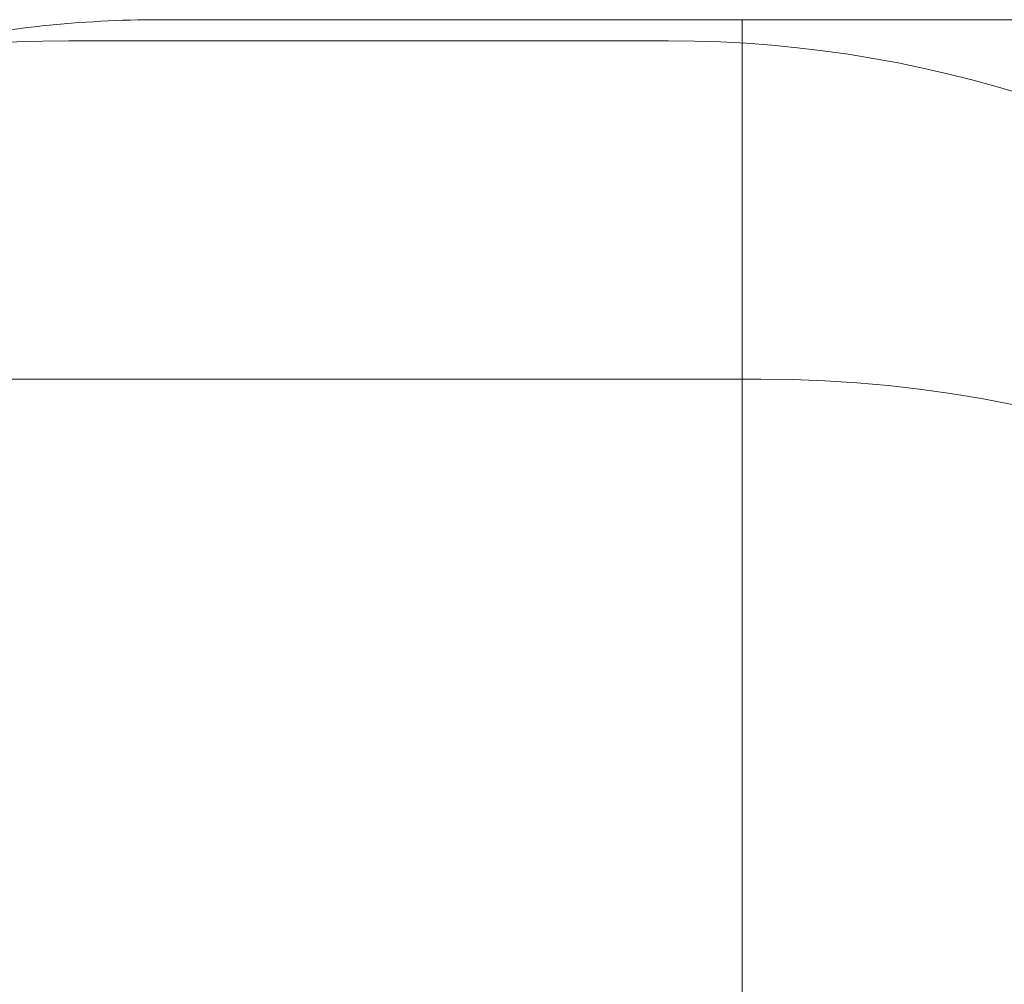
# Model space of a CAD drawing. Units: millimetres. Extents: x 6703 to 26033, y 5720 to 17771.
# Drawn here: x 11760 to 13078, y 12625 to 13916 of the extents above; entities that cross this region are included whole.
import ezdxf

# ---------------------------------------------------------------- set-up
doc = ezdxf.new("R2010")
doc.units = ezdxf.units.MM
doc.header["$LTSCALE"] = 75
doc.layers.add('Dimension (ISO)', color=7, linetype='Continuous', lineweight=18)
doc.layers.add('Fall Zone', color=5, linetype='Continuous', lineweight=20, true_color=0x0000ff)
doc.styles.add('Note Text (ISO)', font='tahoma.ttf')
doc.dimstyles.new('Aplay Dimension Styles M', dxfattribs={"dimscale": 75, "dimtxt": 2.5, "dimasz": 2.5, "dimexe": 3.175, "dimexo": 2, "dimgap": 0.762, "dimtad": 1, "dimdec": 1, "dimlfac": 0.001, "dimrnd": 1e-08, "dimzin": 0, "dimdsep": 46, "dimtxsty": 'Note Text (ISO)', "dimcen": 0.09, "dimdle": 10, "dimclrd": 256, "dimclre": 256, "dimclrt": 7, "dimadec": 0, "dimazin": 0, "dimtfac": 1.40208, "dimtofl": 0, "dimtmove": 0, "dimatfit": 3, "dimfxl": 1, "dimtolj": 1, "dimtzin": 0, "dimlwd": -1, "dimlwe": -1, "dimarcsym": 0})

# ---------------------------------------------------------------- blocks, each defined once
blk = doc.blocks.new('*D44')
at = {"layer": 'Defpoints', "color": 0, "transparency": 16777216}
for p in [(24797.2, 17515), (6702.8, 11535.5), (24797.2, 11365)]:
    blk.add_point(p, dxfattribs=at)
at = {"layer": 'Dimension (ISO)', "transparency": 16777216}
for p, q in [((6702.8, 11685.5), (6702.8, 17753.1)), ((24797.2, 11515), (24797.2, 17753.1)), ((6890.3, 17515), (24609.7, 17515))]:
    blk.add_line(p, q, dxfattribs=at)
for points in [[(6890.3, 17546.3), (6890.3, 17483.8), (6702.8, 17515)], [(24609.7, 17546.3), (24609.7, 17483.8), (24797.2, 17515)]]:
    blk.add_solid(points, dxfattribs=at)
at = {"layer": 'Dimension (ISO)', "color": 7, "transparency": 16777216, "insert": (15750, 17768.2), "char_height": 187.5, "attachment_point": 2, "style": 'Note Text (ISO)'}
blk.add_mtext('\\A1;18.1 m', dxfattribs=at)

msp = doc.modelspace()

# ---------------------------------------------------------------- linework, layer by layer
at = {"layer": 'Fall Zone', "color": 7}
msp.add_line((11947.49, 13916), (15016.05, 13916), dxfattribs=at)
at = {"layer": 'Fall Zone'}
for p, q in [((12727.19, 8564), (12727.19, 13916)), ((12727.19, 13916), (14727.19, 13916)), ((11825.74, 13887.75), (12628.65, 13887.75)), ((11702.19, 13435), (12752.19, 13435))]:
    msp.add_line(p, q, dxfattribs=at)
at = {"layer": 'Fall Zone', "color": 7}
msp.add_arc((11947.49, 12416), 1500, 90, 102.05261, dxfattribs=at)
at = {"layer": 'Fall Zone'}
for centre, radius, start, end in [((11825.74, 12287.75), 1600, 90, 167), ((12628.65, 12287.75), 1600, 13, 90), ((12752.19, 11765), 1670, 0, 90)]:
    msp.add_arc(centre, radius, start, end, dxfattribs=at)

# ---------------------------------------------------------------- dimensions: what is measured, and where the dimension line sits
at = {"layer": 'Dimension (ISO)'}
dim = msp.add_linear_dim(base=(24797.19, 17515), p1=(6702.81, 11535.55), p2=(24797.19, 11365), angle=180, text='<> m', dimstyle='Aplay Dimension Styles M', override={"dimgap": 0.762, "dimdec": 1, "dimlfac": 0.001, "dimpost": '', "dimtol": 0, "dimlim": 0, "dimtp": 0, "dimtm": 0, "dimtdec": 2, "dimatfit": 1}, dxfattribs=at)
dim.commit()
dim.dimension.update_dxf_attribs({"geometry": '*D44', "text_midpoint": (15750, 17515), "dimtype": 160})

doc.saveas('drawing.dxf')
